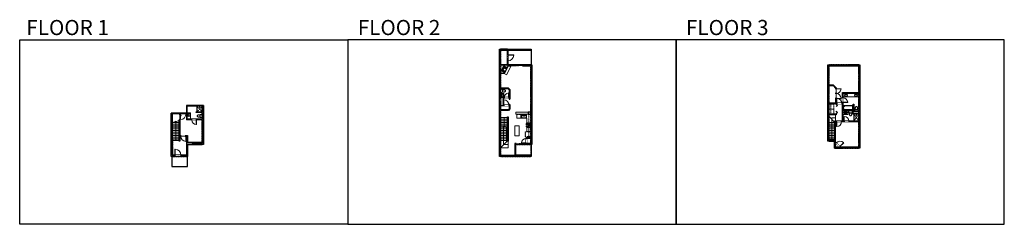
# Model space of a CAD drawing. Units: inches. Extents: x 1979 to 7979, y -2728 to -1480.
import ezdxf

# ---------------------------------------------------------------- set-up
doc = ezdxf.new("R2010")
doc.units = ezdxf.units.IN
doc.linetypes.add('Dash', pattern=[0.23622, 0.11811, -0.11811])
doc.layers.get('0').update_dxf_attribs({"color": 255})
doc.layers.get('Defpoints').update_dxf_attribs({"color": 6, "linetype": 'Dash'})
for name, color, linetype, lineweight in [('A-DOOR&WINDOWS', 4, 'Continuous', 9), ('A-OBJECT', 2, 'Continuous', 9), ('A-STAIRS', 1, 'Continuous', 15)]:
    doc.layers.add(name, color=color, linetype=linetype, lineweight=lineweight)
doc.layers.add('A-WALL', color=252, linetype='Continuous')
doc.styles.get("Standard").update_dxf_attribs({"font": 'arial.ttf'})

# ---------------------------------------------------------------- blocks, each defined once
blk = doc.blocks.new('*U236')
blk.add_lwpolyline([(-19.1, 0), (19.1, 0)])
blk = doc.blocks.new('*U237')
at = {"layer": 'A-STAIRS', "color": 0, "linetype": 'ByBlock', "lineweight": -2, "transparency": 16777216}
for p in [(0, 80), (0, 70), (0, 60), (0, 50), (0, 40), (0, 30), (0, 20), (0, 10), (0, 0)]:
    blk.add_blockref('*U236', p, dxfattribs=at)
blk = doc.blocks.new('*U242')
blk.add_lwpolyline([(-19.1, 0), (19.1, 0)])
blk = doc.blocks.new('*U243')
at = {"layer": 'A-STAIRS', "color": 0, "linetype": 'ByBlock', "lineweight": -2, "transparency": 16777216}
for p in [(0, 100), (0, 90), (0, 80), (0, 70), (0, 60), (0, 50), (0, 40), (0, 30), (0, 20), (0, 10), (0, 0)]:
    blk.add_blockref('*U242', p, dxfattribs=at)
blk = doc.blocks.new('*U246')
blk.add_lwpolyline([(-20.1, 0), (20.1, 0)])
blk = doc.blocks.new('*U247')
at = {"layer": 'A-STAIRS', "color": 0, "linetype": 'ByBlock', "lineweight": -2, "transparency": 16777216}
for p in [(0, 50), (0, 40), (0, 30), (0, 20), (0, 10), (0, 0)]:
    blk.add_blockref('*U246', p, dxfattribs=at)
blk = doc.blocks.new('*U248')
blk.add_lwpolyline([(-20.1, 0), (20.1, 0)])
blk = doc.blocks.new('*U249')
at = {"layer": 'A-STAIRS', "color": 0, "linetype": 'ByBlock', "lineweight": -2, "transparency": 16777216}
for p in [(0, 110), (0, 100), (0, 90), (0, 80), (0, 70), (0, 60), (0, 50), (0, 40), (0, 30), (0, 20), (0, 10), (0, 0)]:
    blk.add_blockref('*U248', p, dxfattribs=at)
blk = doc.blocks.new('*U76')
at = {"layer": 'A-OBJECT', "linetype": 'ByBlock', "lineweight": -2}
for p, q in [((-10, 162), (-10, 51)), ((10, 162), (10, 51))]:
    blk.add_line(p, q, dxfattribs=at)
for centre, radius, start, end in [((0, 0), 241, 90, 270), ((0, 0), 201, 165.30711, 14.69289), ((-95, 19), 105, 120.79274, 162.19039), ((0, -318), 452, 91.20673, 109.20864), ((-51, 162), 12.7, 360, 180), ((-51, 162), 12.7, 180, 360), ((0, 0), 20.6, 360, 180), ((0, 162), 9.52, 360, 180), ((0, 51), 9.52, 180, 360), ((0, 0), 241, 270, 90), ((0, -318), 452, 70.79136, 88.79327), ((51, 162), 12.7, 0, 180), ((51, 162), 12.7, 180, 360), ((95, 19), 105, 17.80961, 59.20726), ((0, 0), 20.6, 180, 360)]:
    blk.add_arc(centre, radius, start, end, dxfattribs=at)
blk = doc.blocks.new('*U251')
at = {"color": 0, "linetype": 'ByBlock', "lineweight": -2, "transparency": 33554687}
for points in [[(9901.5, -29.8), (9905.5, -29.8)], [(9901.5, -89.8), (9905.5, -89.8)]]:
    blk.add_lwpolyline(points, dxfattribs=at)
for points in [[(9905.5, -45), (9912.6, -37.9), (9905, -30.3), (9905.5, -29.8), (9913.6, -37.9), (9906, -45.5)], [(9905.5, -74.5), (9912.6, -81.7), (9905, -89.3), (9905.5, -89.8), (9913.6, -81.7), (9906, -74)]]:
    blk.add_lwpolyline(points, close=True, dxfattribs=at)
blk = doc.blocks.new('*U250')
at = {"layer": 'A-OBJECT', "color": 0, "linetype": 'ByBlock', "lineweight": -2}
for p, q in [((1529, 739), (0, 739)), ((0, 739), (0, 0)), ((76, 561), (76, 178)), ((1173, 663), (178, 663)), ((178, 76), (1173, 76)), ((1453, 356), (1453, 384)), ((1529, 0), (1529, 739))]:
    blk.add_line(p, q, dxfattribs=at)
blk.add_lwpolyline([(1529, 0), (0, 0)], dxfattribs=at)
for centre, radius, start, end in [((178, 561), 102, 90, 180), ((178, 178), 102, 180, 270), ((1173, 384), 279, 0, 90), ((1173, 356), 279, 270, 0)]:
    blk.add_arc(centre, radius, start, end, dxfattribs=at)
blk = doc.blocks.new('*U252')
at = {"color": 0, "linetype": 'ByBlock', "lineweight": -2}
for p, q in [((135.2, 0), (0, 0)), ((135.2, 21.6), (135.2, 0))]:
    blk.add_line(p, q, dxfattribs=at)
at = {"color": 0, "linetype": 'ByBlock', "lineweight": -2, "transparency": 33554687}
blk.add_lwpolyline([(3.5, 2.7), (0, 0), (3.5, -2.7)], dxfattribs=at)
blk = doc.blocks.new('blocks$0$Toilet-Domestic-2D - Toilet-Domestic-2D-1228486-SUBSTRUCTURE Copy 1')
at = {"layer": 'A-OBJECT', "color": 0, "linetype": 'ByBlock', "lineweight": -2}
for p, q in [((-253, 0), (-253, 196)), ((-186, 545), (-190, 495)), ((-190, 495), (-188, 469)), ((-188, 469), (-184, 444)), ((-172, 596), (-186, 545)), ((-184, 444), (-177, 418)), ((-177, 418), (-163, 393)), ((-154, 647), (-172, 596)), ((-163, 393), (-132, 368)), ((-159, 291), (159, 291)), ((-130, 698), (-154, 647)), ((-132, 368), (-97, 355)), ((-123, 291), (-132, 368)), ((-95, 749), (-130, 698)), ((-97, 355), (-25, 342)), ((-70, 774), (-95, 749)), ((-48, 787), (-70, 774)), ((-13, 799), (-48, 787)), ((-25, 342), (25, 342)), ((13, 799), (-13, 799)), ((48, 787), (13, 799)), ((25, 342), (97, 355)), ((70, 774), (48, 787)), ((95, 749), (70, 774)), ((130, 698), (95, 749)), ((97, 355), (132, 368)), ((123, 291), (132, 368)), ((154, 647), (130, 698)), ((132, 368), (163, 393)), ((172, 596), (154, 647)), ((163, 393), (177, 418)), ((186, 545), (172, 596)), ((177, 418), (184, 444)), ((184, 444), (188, 469)), ((190, 495), (186, 545)), ((188, 469), (190, 495)), ((253, 196), (253, 0))]:
    blk.add_line(p, q, dxfattribs=at)
blk.add_lwpolyline([(253, 0), (-253, 0)], dxfattribs=at)
for centre, start, end in [((-159, 196), 90, 180), ((159, 196), 0, 90)]:
    blk.add_arc(centre, 94.6, start, end, dxfattribs=at)
blk = doc.blocks.new('shower')
at = {"color": 0, "linetype": 'ByBlock', "lineweight": -2, "ltscale": 10, "transparency": 33554687}
for p, q in [((-2, 0), (2, 0)), ((-2, 0), (-2, 0)), ((2, 0), (2, 0)), ((-2, 0), (2, 0)), ((0, -18), (0, 0)), ((0, -18), (0, 0)), ((0, -19), (0, -19))]:
    blk.add_line(p, q, dxfattribs=at)
for radius, start, end in [(2.97, 97.617, 82.383), (0.394, 180, 0)]:
    blk.add_arc((0, -18), radius, start, end, dxfattribs=at)
blk = doc.blocks.new('*U80')
at = {"layer": 'A-OBJECT', "linetype": 'Dash'}
for p, q in [((0, -13), (29.1, -13)), ((29.1, -13), (58.2, -13))]:
    blk.add_line(p, q, dxfattribs=at)
at = {"layer": 'A-OBJECT', "color": 0, "linetype": 'ByBlock', "lineweight": -2, "transparency": 33554687}
for points in [[(0, -31.3), (0, 0), (29.1, 0), (29.1, -31.3)], [(29.1, -31.3), (29.1, 0), (58.2, 0), (58.2, -31.3)]]:
    blk.add_lwpolyline(points, close=True, dxfattribs=at)
blk = doc.blocks.new('*U205')
blk.add_wipeout([(0, 30), (0, -195), (1156, -195), (1156, 30)]).dxf.layer = 'A-DOOR&WINDOWS'
at = {"color": 0, "linetype": 'ByBlock', "lineweight": -2, "transparency": 33554687}
blk.add_lwpolyline([(51, 1154), (0, 1154), (0, 0), (51, 0)], close=True, dxfattribs=at)
blk.add_arc((0, 0), 1156, 0, 86.82115, dxfattribs=at)
at = {"layer": 'A-WALL', "transparency": 33554687}
for points in [[(0, 0), (0, -165)], [(1156, 0), (1156, -165)]]:
    blk.add_lwpolyline(points, dxfattribs=at)
blk = doc.blocks.new('*U200')
blk.add_wipeout([(0, 30), (0, -195), (1238, -195), (1238, 30)]).dxf.layer = 'A-DOOR&WINDOWS'
at = {"color": 0, "linetype": 'ByBlock', "lineweight": -2, "transparency": 33554687}
blk.add_lwpolyline([(51, 1237), (0, 1237), (0, 0), (51, 0)], close=True, dxfattribs=at)
blk.add_arc((0, 0), 1238, 0, 86.82115, dxfattribs=at)
at = {"layer": 'A-WALL', "transparency": 33554687}
for points in [[(0, 0), (0, -165)], [(1238, 0), (1238, -165)]]:
    blk.add_lwpolyline(points, dxfattribs=at)
blk = doc.blocks.new('*U253')
at = {"color": 252}
blk.add_wipeout([(37.5, 0), (37.5, -6), (-34.5, -6), (-34.5, 0)], dxfattribs=at)
at = {"color": 4}
for points in [[(3, -6), (3, -3.7), (3, -3.7), (3, -2.3), (3, -2.3), (3, 0), (0, 0), (0, -6)], [(34.5, -6), (34.5, -3.7), (34.5, -3.7), (34.5, -2.3), (34.5, -2.3), (34.5, 0), (37.5, 0), (37.5, -6)], [(-31.5, -6), (-31.5, -3.7), (-31.5, -3.7), (-31.5, -2.3), (-31.5, -2.3), (-31.5, 0), (-34.5, 0), (-34.5, -6)], [(0, -6), (0, -3.7), (0, -3.7), (0, -2.3), (0, -2.3), (0, 0), (3, 0), (3, -6)]]:
    blk.add_lwpolyline(points, close=True, dxfattribs=at)
at = {"color": 9}
for points in [[(3, 0), (34.5, 0)], [(0, 0), (-31.5, 0)], [(0, -6), (-31.5, -6)], [(3, -6), (34.5, -6)]]:
    blk.add_lwpolyline(points, dxfattribs=at)
for points in [[(0, -3), (-31.5, -3), (-31.5, -3), (0, -3)], [(3, -3), (34.5, -3), (34.5, -3), (3, -3)]]:
    blk.add_lwpolyline(points, close=True, dxfattribs=at)
at = {"layer": 'A-WALL'}
for points in [[(37.5, 0), (37.5, -6)], [(-34.5, 0), (-34.5, -6)]]:
    blk.add_lwpolyline(points, dxfattribs=at)
blk = doc.blocks.new('*U204')
blk.add_wipeout([(0, 30), (0, -195), (1321, -195), (1321, 30)]).dxf.layer = 'A-DOOR&WINDOWS'
at = {"color": 0, "linetype": 'ByBlock', "lineweight": -2, "transparency": 33554687}
blk.add_lwpolyline([(51, 1319), (0, 1319), (0, 0), (51, 0)], close=True, dxfattribs=at)
blk.add_arc((0, 0), 1321, 0, 86.82115, dxfattribs=at)
at = {"layer": 'A-WALL', "transparency": 33554687}
for points in [[(0, 0), (0, -165)], [(1321, 0), (1321, -165)]]:
    blk.add_lwpolyline(points, dxfattribs=at)
blk = doc.blocks.new('*U255')
at = {"layer": 'A-OBJECT', "color": 0, "linetype": 'ByBlock', "lineweight": -2, "ltscale": 0.8}
for p, q in [((418, -685), (1163, -685)), ((1126, -655), (1143, -702)), ((1163, -648), (1163, -699))]:
    blk.add_line(p, q, dxfattribs=at)
blk.add_lwpolyline([(418, -719), (1163, -719), (1163, 118), (418, 118)], close=True, dxfattribs=at)
blk.add_lwpolyline([(519, -719), (519, -752), (485, -752), (485, -719)], dxfattribs=at)
for centre, radius in [((1144, -648), 19), ((1144, -648), 3), ((1153, -699), 10), ((1153, -699), 3)]:
    blk.add_circle(centre, radius, dxfattribs=at)
blk = doc.blocks.new('*U256')
at = {"layer": 'A-OBJECT', "color": 0, "linetype": 'ByBlock', "lineweight": -2}
for p, q in [((429, 54), (-295, 54)), ((-295, 54), (-295, -645)), ((429, 54), (429, -645)), ((-295, -583), (429, -583)), ((-295, -645), (429, -645))]:
    blk.add_line(p, q, dxfattribs=at)
at = {"layer": 'A-OBJECT', "color": 252, "linetype": 'Continuous', "lineweight": -2}
for p, q in [((-177, -66), (-221, -22)), ((-177, -211), (-221, -255)), ((-159, -366), (-192, -333)), ((-159, -475), (-192, -508)), ((-50, -366), (-17, -333)), ((-50, -475), (-17, -508)), ((-32, -66), (12, -22)), ((-32, -211), (12, -255)), ((178, -84), (145, -51)), ((178, -193), (145, -226)), ((185, -366), (152, -333)), ((185, -475), (152, -508)), ((287, -84), (320, -51)), ((287, -193), (320, -226)), ((293, -366), (327, -333)), ((293, -475), (327, -508))]:
    blk.add_line(p, q, dxfattribs=at)
at = {"layer": 'A-OBJECT', "color": 0, "linetype": 'Continuous', "lineweight": -2}
for p, q in [((-105, -138), (-105, -138)), ((-105, -420), (-105, -420)), ((233, -138), (233, -138)), ((239, -420), (239, -420))]:
    blk.add_line(p, q, dxfattribs=at)
for centre, radius in [((-105, -138), 129), ((-105, -420), 97.1), ((233, -138), 97.1), ((239, -420), 97.1), ((180, -614), 25), ((242, -614), 25), ((305, -614), 25), ((367, -614), 25)]:
    blk.add_circle(centre, radius, dxfattribs=at)
at = {"layer": 'A-OBJECT', "color": 250, "linetype": 'Continuous', "lineweight": -2}
for centre, radius in [((-105, -138), 114), ((-105, -420), 85.5), ((233, -138), 85.5), ((239, -420), 85.5)]:
    blk.add_circle(centre, radius, dxfattribs=at)
blk = doc.blocks.new('blocks$0$Sink Kitchen-Single - 30_ x 21_-1227116-SUBSTRUCTURE Copy 1')
at = {"layer": 'A-OBJECT', "color": 0, "linetype": 'ByBlock', "lineweight": -2}
for p, q in [((381, 0), (-381, 0)), ((-381, 0), (-381, -533)), ((381, -533), (381, 0)), ((-381, -533), (381, -533)), ((-343, -165), (-343, -445)), ((-13, -114), (-292, -114)), ((-292, -495), (292, -495)), ((-13, -57), (-13, -216)), ((13, -57), (13, -216)), ((292, -114), (13, -114)), ((343, -445), (343, -165))]:
    blk.add_line(p, q, dxfattribs=at)
for centre, radius, start, end in [((-292, -165), 50.8, 90, 180), ((-292, -445), 50.8, 180, 270), ((-102, -57), 25.4, 0, 180), ((-102, -57), 25.4, 180, 0), ((0, -269), 25.4, 0, 180), ((0, -269), 25.4, 180, 0), ((0, -57), 12.7, 0, 180), ((0, -216), 12.7, 180, 0), ((102, -57), 25.4, 0, 180), ((102, -57), 25.4, 180, 0), ((292, -165), 50.8, 0, 90), ((292, -445), 50.8, 270, 0)]:
    blk.add_arc(centre, radius, start, end, dxfattribs=at)
blk = doc.blocks.new('*U254')
at = {"layer": 'A-OBJECT', "transparency": 33554687}
for points in [[(24, 10), (8, 10), (8, 23.7), (24, 23.7), (24, 33.7), (0, 33.7), (0, 0), (24, 0), (24, 10)], [(24, 23.7), (24, 10)]]:
    blk.add_lwpolyline(points, dxfattribs=at)
blk = doc.blocks.new('*U257')
at = {"color": 0, "linetype": 'ByBlock', "lineweight": -2}
for p, q in [((108.1, 0), (0, 0)), ((108.1, 27.1), (108.1, 0))]:
    blk.add_line(p, q, dxfattribs=at)
at = {"color": 0, "linetype": 'ByBlock', "lineweight": -2, "transparency": 33554687}
blk.add_lwpolyline([(3.5, 2.7), (0, 0), (3.5, -2.7)], dxfattribs=at)
blk = doc.blocks.new('*U258')
at = {"color": 0, "linetype": 'ByBlock', "lineweight": -2}
blk.add_line((52.8, 0), (0, 0), dxfattribs=at)
at = {"color": 0, "linetype": 'ByBlock', "lineweight": -2, "transparency": 33554687}
blk.add_lwpolyline([(3.5, 2.7), (0, 0), (3.5, -2.7)], dxfattribs=at)
blk = doc.blocks.new('*U259')
at = {"color": 252}
blk.add_wipeout([(31.5, 0), (31.5, -6), (-28.5, -6), (-28.5, 0)], dxfattribs=at)
at = {"color": 4}
for points in [[(3, -6), (3, -3.7), (3, -3.7), (3, -2.3), (3, -2.3), (3, 0), (0, 0), (0, -6)], [(28.5, -6), (28.5, -3.7), (28.5, -3.7), (28.5, -2.3), (28.5, -2.3), (28.5, 0), (31.5, 0), (31.5, -6)], [(-25.5, -6), (-25.5, -3.7), (-25.5, -3.7), (-25.5, -2.3), (-25.5, -2.3), (-25.5, 0), (-28.5, 0), (-28.5, -6)], [(0, -6), (0, -3.7), (0, -3.7), (0, -2.3), (0, -2.3), (0, 0), (3, 0), (3, -6)]]:
    blk.add_lwpolyline(points, close=True, dxfattribs=at)
at = {"color": 9}
for points in [[(3, 0), (28.5, 0)], [(0, 0), (-25.5, 0)], [(0, -6), (-25.5, -6)], [(3, -6), (28.5, -6)]]:
    blk.add_lwpolyline(points, dxfattribs=at)
for points in [[(0, -3), (-25.5, -3), (-25.5, -3), (0, -3)], [(3, -3), (28.5, -3), (28.5, -3), (3, -3)]]:
    blk.add_lwpolyline(points, close=True, dxfattribs=at)
at = {"layer": 'A-WALL'}
for points in [[(31.5, 0), (31.5, -6)], [(-28.5, 0), (-28.5, -6)]]:
    blk.add_lwpolyline(points, dxfattribs=at)
blk = doc.blocks.new('*U82')
at = {"layer": 'A-DOOR&WINDOWS', "transparency": 33554687}
blk.add_hatch(color=9, dxfattribs=at).paths.add_polyline_path([(14, 12), (14, 13), (11, 13)], flags=0)
at = {"layer": 'A-DOOR&WINDOWS', "color": 9, "transparency": 33554687}
for p, q in [((23, 13), (11, 13)), ((14, 13), (11, 13)), ((11, 13), (14, 12)), ((14, 12), (14, 13))]:
    blk.add_line(p, q, dxfattribs=at)
at = {"layer": 'A-DOOR&WINDOWS', "color": 0, "linetype": 'ByBlock', "lineweight": -2, "transparency": 33554687}
for points in [[(-80, 10), (-80, 7), (0, 7), (0, 10)], [(0, 7), (0, 3), (80, 3), (80, 7)]]:
    blk.add_lwpolyline(points, close=True, dxfattribs=at)
at = {"layer": 'A-WALL', "transparency": 33554687}
for points in [[(-80, 2), (-80, 11)], [(80, 2), (80, 11)]]:
    blk.add_lwpolyline(points, dxfattribs=at)
blk = doc.blocks.new('*U83')
at = {"layer": 'A-DOOR&WINDOWS', "transparency": 33554687}
blk.add_hatch(color=9, dxfattribs=at).paths.add_polyline_path([(14, 12), (14, 13), (11, 13)], flags=0)
at = {"layer": 'A-DOOR&WINDOWS', "color": 9, "transparency": 33554687}
for p, q in [((23, 13), (11, 13)), ((14, 13), (11, 13)), ((11, 13), (14, 12)), ((14, 12), (14, 13))]:
    blk.add_line(p, q, dxfattribs=at)
at = {"layer": 'A-DOOR&WINDOWS', "color": 0, "linetype": 'ByBlock', "lineweight": -2, "transparency": 33554687}
for points in [[(-67, 10), (-67, 7), (0, 7), (0, 10)], [(0, 7), (0, 3), (67, 3), (67, 7)]]:
    blk.add_lwpolyline(points, close=True, dxfattribs=at)
at = {"layer": 'A-WALL', "transparency": 33554687}
for points in [[(-67, 2), (-67, 11)], [(67, 2), (67, 11)]]:
    blk.add_lwpolyline(points, dxfattribs=at)
blk = doc.blocks.new('*U201')
blk.add_wipeout([(0, 30), (0, -195), (1486, -195), (1486, 30)]).dxf.layer = 'A-DOOR&WINDOWS'
at = {"color": 0, "linetype": 'ByBlock', "lineweight": -2, "transparency": 33554687}
blk.add_lwpolyline([(51, 1485), (0, 1485), (0, 0), (51, 0)], close=True, dxfattribs=at)
blk.add_arc((0, 0), 1486, 0, 86.82115, dxfattribs=at)
at = {"layer": 'A-WALL', "transparency": 33554687}
for points in [[(0, 0), (0, -165)], [(1486, 0), (1486, -165)]]:
    blk.add_lwpolyline(points, dxfattribs=at)
blk = doc.blocks.new('*U260')
at = {"color": 0, "linetype": 'ByBlock', "lineweight": -2}
blk.add_line((113.1, 0), (0, 0), dxfattribs=at)
at = {"color": 0, "linetype": 'ByBlock', "lineweight": -2, "transparency": 33554687}
blk.add_lwpolyline([(3.5, 2.7), (0, 0), (3.5, -2.7)], dxfattribs=at)
blk = doc.blocks.new('*U261')
at = {"color": 252}
blk.add_wipeout([(16, 0), (16, -8), (0, -8), (0, 0)], dxfattribs=at)
at = {"color": 4}
for points in [[(3, -6), (3, -3.7), (3, -3.7), (3, -2.3), (3, -2.3), (3, 0), (0, 0), (0, -6)], [(13, -6), (13, -3.7), (13, -3.7), (13, -2.3), (13, -2.3), (13, 0), (16, 0), (16, -6)]]:
    blk.add_lwpolyline(points, close=True, dxfattribs=at)
at = {"color": 9}
for points in [[(3, 0), (13, 0)], [(3, -6), (13, -6)]]:
    blk.add_lwpolyline(points, dxfattribs=at)
blk.add_lwpolyline([(3, -3), (13, -3), (13, -3), (3, -3)], close=True, dxfattribs=at)
at = {"layer": 'A-WALL'}
for points in [[(0, 0), (0, -8)], [(16, 0), (16, -8)]]:
    blk.add_lwpolyline(points, dxfattribs=at)
blk = doc.blocks.new('*U262')
at = {"color": 252}
blk.add_wipeout([(36, 0), (36, -7), (0, -7), (0, 0)], dxfattribs=at)
at = {"color": 4}
for points in [[(3, -6), (3, -3.7), (3, -3.7), (3, -2.3), (3, -2.3), (3, 0), (0, 0), (0, -6)], [(33, -6), (33, -3.7), (33, -3.7), (33, -2.3), (33, -2.3), (33, 0), (36, 0), (36, -6)]]:
    blk.add_lwpolyline(points, close=True, dxfattribs=at)
at = {"color": 9}
for points in [[(3, 0), (33, 0)], [(3, -6), (33, -6)]]:
    blk.add_lwpolyline(points, dxfattribs=at)
blk.add_lwpolyline([(3, -3), (33, -3), (33, -3), (3, -3)], close=True, dxfattribs=at)
at = {"layer": 'A-WALL'}
for points in [[(0, 0), (0, -7)], [(36, 0), (36, -7)]]:
    blk.add_lwpolyline(points, dxfattribs=at)
blk = doc.blocks.new('*U263')
at = {"color": 0, "linetype": 'ByBlock', "lineweight": -2, "transparency": 33554687}
for points in [[(9901.5, -29.8), (9905.5, -29.8)], [(9901.5, -65.8), (9905.5, -65.8)]]:
    blk.add_lwpolyline(points, dxfattribs=at)
blk.add_lwpolyline([(9905.5, -45), (9912.6, -37.9), (9905, -30.3), (9905.5, -29.8), (9913.6, -37.9), (9906, -45.5)], close=True, dxfattribs=at)
blk = doc.blocks.new('*U206')
blk.add_wipeout([(0, 30), (0, -360), (1486, -360), (1486, 30)]).dxf.layer = 'A-DOOR&WINDOWS'
at = {"color": 0, "linetype": 'ByBlock', "lineweight": -2, "transparency": 33554687}
blk.add_lwpolyline([(51, 1485), (0, 1485), (0, 0), (51, 0)], close=True, dxfattribs=at)
blk.add_arc((0, 0), 1486, 0, 86.82115, dxfattribs=at)
at = {"layer": 'A-WALL', "transparency": 33554687}
for points in [[(0, 0), (0, -330)], [(1486, 0), (1486, -330)]]:
    blk.add_lwpolyline(points, dxfattribs=at)

msp = doc.modelspace()

# ---------------------------------------------------------------- hatches: boundary and pattern name
at = {"layer": 'A-OBJECT', "transparency": 33554687}
h = msp.add_hatch(dxfattribs=at)
h.set_pattern_fill('ANSI31', color=256, scale=25, angle=347.21974)
h.set_pattern_definition([(32.219738, (-11340.9772, 2484.3764), (-1.6661492, 2.64377983), [])])
h.paths.add_polyline_path([(4950.3, -1773.3), (4929.1, -1762.1), (4913.4, -1791.9), (4934.7, -1803.1), (4939.3, -1794.2), (4925.2, -1786.7), (4931.5, -1774.7), (4945.7, -1782.1)])
at = {"layer": 'A-WALL'}
h = msp.add_hatch(color=256, dxfattribs=at)
h.dxf.hatch_style = 1
h.paths.add_polyline_path([(5099.3, -1756.1), (5043.5, -1756.1), (5043.5, -1762.1), (5093.3, -1762.1), (5093.3, -2043.4), (5078.3, -2043.4), (5078.3, -2056.4), (5093.3, -2056.4), (5093.3, -2198.1), (5065.1, -2198.1), (5065.1, -2204.7), (5069.1, -2204.7), (5069.1, -2202.1), (5093.3, -2202.1), (5093.3, -2234.1), (5069.1, -2234.1), (5065.1, -2232.9), (5065.1, -2234.1), (5063.8, -2234.1), (5063.8, -2240.1), (5099.3, -2240.1)])
h.paths.add_polyline_path([(4927.1, -1958.3), (4930.9, -1958.3), (4930.9, -1954.3), (4908.9, -1954.3), (4908.9, -1899.7), (4954.5, -1899.7), (4962.6, -1907.8), (4962.6, -1954.3), (4958.9, -1954.3), (4958.9, -1958.3), (4962.6, -1958.3), (4962.6, -1964.1), (4966.6, -1964.1), (4966.6, -1906.2), (4956.2, -1895.7), (4908.9, -1895.7), (4908.9, -1808.6), (4931.7, -1808.6), (4934.7, -1803.1), (4913.4, -1791.9), (4929.1, -1762.1), (4950.3, -1773.3), (4956.2, -1762.1), (4971.5, -1762.1), (4971.5, -1756.1), (4954.3, -1756.1), (4954.3, -1731.2), (4950.3, -1731.2), (4950.3, -1756.1), (4908.9, -1756.1), (4908.9, -1665.7), (4950.3, -1665.7), (4950.3, -1695.2), (4954.3, -1695.2), (4954.3, -1659.7), (4902.9, -1659.7), (4902.9, -2313.1), (4922.1, -2313.1), (4922.1, -2307.1), (4908.9, -2307.1), (4908.9, -2032.8), (4958.2, -2032.8), (4966.6, -2024.3), (4966.6, -1996.4), (4962.6, -1996.4), (4962.6, -2000.5), (4961, -2004.5), (4962.6, -2004.5), (4962.6, -2022.7), (4956.5, -2028.8), (4908.9, -2028.8), (4908.9, -2004.5), (4928.7, -2004.5), (4928.7, -2000.5), (4927.1, -2000.5)])
h.paths.add_polyline_path([(5001.4, -2240.1), (5003.8, -2240.1), (5003.8, -2234.1), (4995.4, -2234.1), (4995.4, -2307.1), (4982.1, -2307.1), (4982.1, -2313.1), (5001.4, -2313.1)])
h.paths.add_polyline_path([(4955.1, -2212.6), (4947.1, -2212.6), (4947.1, -2220.6), (4955.1, -2220.6)], flags=17)
h = msp.add_hatch(color=256, dxfattribs=at)
h.dxf.hatch_style = 1
h.paths.add_polyline_path([(6989.2, -1756.1), (6902.9, -1756.1), (6902.9, -2220), (6945.1, -2220), (6945.1, -2263.8), (7012.5, -2263.8), (7012.5, -2257.8), (6981.9, -2257.8), (6977.7, -2253.5), (6974.8, -2256.3), (6976.3, -2257.8), (6951.1, -2257.8), (6951.1, -2232.7), (6952.1, -2233.8), (6955, -2230.9), (6951.1, -2227), (6951.1, -2101.6), (6957.3, -2101.6), (6957.3, -2097.6), (6947.1, -2097.6), (6947.1, -2214), (6908.9, -2214), (6908.9, -2060), (6954.4, -2060), (6954.4, -2054.3), (6950.4, -2054.3), (6950.4, -2056), (6908.9, -2056), (6908.9, -1993.1), (6950.4, -1993.1), (6954.4, -1994.3), (6954.4, -1993.1), (6958.1, -1993.1), (6958.1, -1989.1), (6954.4, -1989.1), (6954.4, -1960.7), (6950.4, -1960.7), (6950.4, -1989.1), (6908.9, -1989.1), (6908.9, -1881.6), (6935.6, -1881.6), (6950.4, -1896.5), (6950.4, -1900.7), (6954.4, -1900.7), (6954.4, -1894.8), (6937.2, -1877.6), (6909.9, -1877.6), (6909.9, -1762.1), (6989.2, -1762.1)])
h.paths.add_polyline_path([(7099.3, -1756.1), (7061.2, -1756.1), (7061.2, -1762.1), (7093.3, -1762.1), (7093.3, -1924), (6993, -1924), (6993, -1955.9), (6997, -1955.9), (6997, -1928), (7093.3, -1928), (7093.3, -2052.4), (7062.2, -2052.4), (7062.2, -1994.9), (7057.2, -1994.9), (7057.2, -2031.4), (6997, -2031.4), (6997, -2002.3), (6997, -1983.9), (6993, -1983.9), (6993, -1989.1), (6988.1, -1989.1), (6988.1, -1993.1), (6993, -1993.1), (6993, -2097.6), (6987.3, -2097.6), (6987.3, -2101.6), (7002.9, -2101.6), (7002.9, -2097.6), (6997, -2097.6), (6997, -2035.4), (7057.2, -2035.4), (7057.2, -2056.4), (7093.3, -2056.4), (7093.3, -2097.6), (7030.9, -2097.6), (7030.9, -2101.6), (7093.3, -2101.6), (7093.3, -2257.8), (7084.5, -2257.8), (7084.5, -2263.8), (7099.3, -2263.8)])
h = msp.add_hatch(color=256, dxfattribs=at)
h.dxf.hatch_style = 1
h.paths.add_polyline_path([(3041.8, -2233.1), (3030.3, -2233.1), (3030.3, -2227.1), (3002.4, -2227.1), (3002.4, -2186.3), (2992.3, -2186.3), (2992.3, -2190.3), (2995.4, -2190.3), (2995.4, -2305.1), (2977.1, -2305.1), (2977.1, -2313.1), (3001.4, -2313.1), (3001.4, -2240.1), (3041.8, -2240.1)])
h.paths.add_polyline_path([(3099.3, -2003.6), (2994.6, -2003.6), (2994.6, -2049.1), (2993.1, -2049.1), (2993.1, -2053.1), (2994.6, -2053.1), (2994.6, -2091.3), (3028.7, -2091.3), (3028.7, -2087.3), (2998.6, -2087.3), (2998.6, -2007.6), (3091.3, -2007.6), (3091.3, -2042.7), (3055, -2042.7), (3055, -2046.7), (3091.3, -2046.7), (3091.3, -2087.3), (3056.7, -2087.3), (3056.7, -2091.3), (3091.3, -2091.3), (3091.3, -2233.1), (3077.8, -2233.1), (3077.8, -2240.1), (3099.3, -2240.1)])
h.paths.add_polyline_path([(2925.1, -2305.1), (2910.9, -2305.1), (2910.9, -2053.1), (2951.1, -2053.1), (2951.1, -2055.5), (2955.1, -2055.5), (2955.1, -2053.1), (2957.1, -2053.1), (2957.1, -2049.1), (2902.9, -2049.1), (2902.9, -2313.1), (2925.1, -2313.1)])
h.paths.add_polyline_path([(2955.1, -2091.5), (2951.1, -2091.5), (2951.1, -2220.6), (2955.1, -2220.6), (2955.1, -2190.3), (2960.3, -2190.3), (2960.3, -2186.3), (2955.1, -2186.3)])

# ---------------------------------------------------------------- linework, layer by layer
at = {"layer": 'A-OBJECT', "transparency": 33554687}
msp.add_line((6997, -1950.8), (7093.3, -1950.8), dxfattribs=at)
at = {"layer": 'A-OBJECT', "linetype": 'Dash', "transparency": 33554687}
for p, q in [((3059.3, -2007.6), (3091.3, -2042.7)), ((3091.3, -2007.6), (3059.3, -2042.7)), ((5081.2, -2198.1), (5081.2, -2056.4)), ((7062.3, -2056.4), (7093.3, -2097.6)), ((7093.3, -2056.4), (7062.3, -2097.6))]:
    msp.add_line(p, q, dxfattribs=at)
at = {"layer": 'A-OBJECT', "transparency": 33554687}
for points in [[(4931.7, -1808.6), (4944.6, -1815.6), (4973.4, -1762.1)], [(4908.9, -1929.1), (4928.7, -1929.1), (4928.7, -1954.3)], [(7027.1, -2035.4), (7027.1, -2057.4), (6997, -2057.4)], [(3020.6, -2087.3), (3020.6, -2047.4), (2998.6, -2047.4)], [(5007.8, -2056.4), (5002.4, -2056.4), (5002.4, -2043.4), (5078.3, -2043.4)], [(5069.1, -2108.7), (5069.1, -2081.1), (5007.8, -2081.1), (5007.8, -2056.4), (5078.3, -2056.4)], [(5093.3, -2161.7), (5069.1, -2161.7), (5069.1, -2137.2)]]:
    msp.add_lwpolyline(points, dxfattribs=at)
at = {"layer": 'A-OBJECT', "linetype": 'Dash', "transparency": 33554687}
msp.add_lwpolyline([(5009, -2080.3), (5033.3, -2080.3), (5033.3, -2057.6), (5009, -2057.6)], close=True, dxfattribs=at)
at = {"layer": 'A-OBJECT', "transparency": 33554687}
msp.add_lwpolyline([(4996.4, -2127.6), (5021.8, -2127.6), (5021.8, -2188.9), (4996.4, -2188.9)], close=True, dxfattribs=at)
at = {"layer": 'A-STAIRS'}
for p, q in [((6947.1, -2106.1), (6908.9, -2067.9)), ((6949.5, -2060), (6949.5, -2097.6)), ((4908.9, -2262.2), (4950.6, -2220.6))]:
    msp.add_line(p, q, dxfattribs=at)
for points in [[(2910.9, -2106.1), (2929, -2101.2), (2929.3, -2098.6), (2932.6, -2103.1), (2932.8, -2100.1), (2951.1, -2095.1)], [(4908.9, -2136.9), (4929, -2131.4), (4929.3, -2128.9), (4932.6, -2133.3), (4932.8, -2130.3), (4951.1, -2125.3)], [(4955.1, -2220.6), (4955.1, -2262.2), (4908.9, -2262.2)]]:
    msp.add_lwpolyline(points, dxfattribs=at)
at = {"layer": 'A-WALL'}
for p, q in [((4902.9, -1659.7), (4954.3, -1659.7)), ((4902.9, -2313.1), (4902.9, -1659.7)), ((4908.9, -1665.7), (4950.3, -1665.7)), ((4908.9, -1756.1), (4908.9, -1665.7)), ((4950.3, -1665.7), (4950.3, -1756.1)), ((4954.3, -1658.7), (4954.3, -1756.1)), ((4954.3, -1658.7), (5096.3, -1658.7)), ((4954.3, -1666.7), (5096.3, -1666.7)), ((5096.3, -1658.7), (5096.3, -1756.1)), ((4908.9, -1756.1), (4950.3, -1756.1)), ((4956.2, -1762.1), (4931.7, -1808.6)), ((4954.3, -1756.1), (4971.5, -1756.1)), ((4956.2, -1762.1), (4973.4, -1762.1)), ((4971.5, -1762.1), (4971.5, -1756.1)), ((5043.5, -1756.1), (5043.5, -1762.1)), ((5043.5, -1756.1), (5099.3, -1756.1)), ((5043.5, -1762.1), (5093.3, -1762.1)), ((5093.3, -1762.1), (5093.3, -2043.4)), ((5099.3, -1756.1), (5099.3, -2240.1)), ((6902.9, -2220), (6902.9, -1756.1)), ((6902.9, -1756.1), (7099.3, -1756.1)), ((6909.9, -1762.1), (7093.3, -1762.1)), ((6909.9, -1877.6), (6909.9, -1762.1)), ((6989.2, -1756.1), (6989.2, -1762.1)), ((7061.2, -1762.1), (7061.2, -1756.1)), ((7093.3, -1762.1), (7093.3, -1924)), ((7099.3, -1756.1), (7099.3, -2263.8)), ((4931.7, -1808.6), (4908.9, -1808.6)), ((4908.9, -1895.7), (4908.9, -1808.6)), ((4908.9, -1895.7), (4956.2, -1895.7)), ((4908.9, -1899.7), (4954.5, -1899.7)), ((4908.9, -1954.3), (4908.9, -1899.7)), ((4954.5, -1899.7), (4962.6, -1907.8)), ((4956.2, -1895.7), (4966.6, -1906.2)), ((4962.6, -1907.8), (4962.6, -1954.3)), ((4966.6, -1906.2), (4966.6, -1964.1)), ((6908.9, -1989.1), (6908.9, -1881.6)), ((6908.9, -1881.6), (6935.6, -1881.6)), ((6909.9, -1877.6), (6937.2, -1877.6)), ((6935.6, -1881.6), (6950.4, -1896.5)), ((6937.2, -1877.6), (6954.4, -1894.8)), ((6950.4, -1896.5), (6950.4, -1989.1)), ((6954.4, -1894.8), (6954.4, -1989.1)), ((4962.6, -1954.3), (4908.9, -1954.3)), ((4927.1, -2000.5), (4927.1, -1958.3)), ((4962.6, -1958.3), (4927.1, -1958.3)), ((4962.6, -1958.3), (4962.6, -1964.1)), ((6993, -1924), (7093.3, -1924)), ((6993, -1989.1), (6993, -1924)), ((6997, -1928), (7093.3, -1928)), ((6997, -2031.4), (6997, -1928)), ((7093.3, -1928), (7093.3, -2040.4)), ((3099.3, -2003.6), (2994.6, -2003.6)), ((2994.6, -2003.6), (2994.6, -2049.1)), ((3091.3, -2007.6), (2998.6, -2007.6)), ((2998.6, -2007.6), (2998.6, -2087.3)), ((3058.3, -2007.6), (3058.3, -2042.7)), ((3059.3, -2007.6), (3059.3, -2042.7)), ((3091.3, -2007.6), (3091.3, -2042.7)), ((3099.3, -2003.6), (3099.3, -2240.1)), ((4962.6, -2004.5), (4908.9, -2004.5)), ((4908.9, -2028.8), (4908.9, -2004.5)), ((4956.5, -2028.8), (4908.9, -2028.8)), ((4908.9, -2307.1), (4908.9, -2032.8)), ((4958.2, -2032.8), (4908.9, -2032.8)), ((4962.6, -2000.5), (4927.1, -2000.5)), ((4962.6, -2022.7), (4956.5, -2028.8)), ((4966.6, -2024.3), (4958.2, -2032.8)), ((4962.6, -1996.4), (4962.6, -2000.5)), ((4962.6, -2004.5), (4962.6, -2022.7)), ((4966.6, -1996.4), (4966.6, -2024.3)), ((6950.4, -1989.1), (6908.9, -1989.1)), ((6908.9, -2056), (6908.9, -1993.1)), ((6950.4, -1993.1), (6908.9, -1993.1)), ((6950.4, -1993.1), (6950.4, -1994.3)), ((6954.4, -1994.3), (6950.4, -1994.3)), ((6993, -1989.1), (6954.4, -1989.1)), ((6993, -1993.1), (6954.4, -1993.1)), ((6954.4, -1993.1), (6954.4, -1994.3)), ((6993, -2097.6), (6993, -1993.1)), ((7057.2, -2031.4), (6997, -2031.4)), ((7057.2, -2035.4), (6997, -2035.4)), ((6997, -2097.6), (6997, -2035.4)), ((7057.2, -1994.9), (7062.2, -1994.9)), ((7057.2, -2031.4), (7057.2, -1994.9)), ((7057.2, -2056.4), (7057.2, -2035.4)), ((7062.2, -1994.9), (7062.2, -2040.4)), ((2902.9, -2313.1), (2902.9, -2049.1)), ((2994.6, -2049.1), (2902.9, -2049.1)), ((2910.9, -2305.1), (2910.9, -2053.1)), ((2951.1, -2053.1), (2910.9, -2053.1)), ((2951.1, -2055.5), (2951.1, -2053.1)), ((2951.1, -2055.5), (2955.1, -2055.5)), ((2951.1, -2220.6), (2951.1, -2091.5)), ((2955.1, -2091.5), (2951.1, -2091.5)), ((2955.1, -2053.1), (2955.1, -2055.5)), ((2994.6, -2053.1), (2955.1, -2053.1)), ((2955.1, -2091.5), (2955.1, -2186.3)), ((2994.6, -2053.1), (2994.6, -2091.3)), ((3091.3, -2091.3), (2994.6, -2091.3)), ((3091.3, -2087.3), (2998.6, -2087.3)), ((3055, -2046.7), (3055, -2042.7)), ((3055, -2042.7), (3091.3, -2042.7)), ((3091.3, -2046.7), (3055, -2046.7)), ((3091.3, -2046.7), (3091.3, -2087.3)), ((3091.3, -2091.3), (3091.3, -2233.1)), ((4910.9, -2076.1), (4908.9, -2076.1)), ((4910.9, -2136.1), (4910.9, -2076.1)), ((4951.1, -2073.2), (4955.1, -2073.2)), ((4951.1, -2212.6), (4951.1, -2073.2)), ((4955.1, -2073.2), (4955.1, -2220.6)), ((5093.3, -2043.4), (5078.3, -2043.4)), ((5078.3, -2043.4), (5078.3, -2056.4)), ((5078.3, -2056.4), (5093.3, -2056.4)), ((5093.3, -2056.4), (5093.3, -2198.1)), ((6950.4, -2056), (6908.9, -2056)), ((6908.9, -2214), (6908.9, -2060)), ((6954.4, -2060), (6908.9, -2060)), ((6947.1, -2097.6), (6993, -2097.6)), ((6947.1, -2214), (6947.1, -2097.6)), ((6950.4, -2054.3), (6954.4, -2054.3)), ((6950.4, -2054.3), (6950.4, -2056)), ((6954.4, -2054.3), (6954.4, -2060)), ((6997, -2097.6), (7093.3, -2097.6)), ((7093.3, -2056.4), (7057.6, -2056.4)), ((7061.3, -2056.4), (7061.3, -2097.6)), ((7093.3, -2040.4), (7062.2, -2040.4)), ((7093.3, -2052.4), (7062.2, -2052.4)), ((7062.3, -2056.4), (7062.3, -2097.6)), ((7093.3, -2056.4), (7093.3, -2097.6)), ((4946.1, -2136.1), (4951.1, -2136.1)), ((4947.1, -2220.6), (4947.1, -2136.1)), ((6946.1, -2136.1), (6947.1, -2136.1)), ((6951.1, -2101.6), (7093.3, -2101.6)), ((6951.1, -2227), (6951.1, -2101.6)), ((7093.3, -2101.6), (7093.3, -2257.8)), ((2955.1, -2186.3), (3002.4, -2186.3)), ((2955.1, -2190.3), (2995.4, -2190.3)), ((2955.1, -2190.3), (2955.1, -2220.6)), ((2995.4, -2190.3), (2995.4, -2305.1)), ((3002.4, -2186.3), (3002.4, -2227.1)), ((4955.1, -2212.6), (4947.1, -2212.6)), ((5065.1, -2234.1), (5065.1, -2198.1)), ((5065.1, -2198.1), (5093.3, -2198.1)), ((5069.1, -2202.1), (5093.3, -2202.1)), ((5069.1, -2234.1), (5069.1, -2202.1)), ((5093.3, -2202.1), (5093.3, -2234.1)), ((6947.1, -2214), (6908.9, -2214)), ((7093.3, -2202.1), (7093.3, -2234.1)), ((2955.1, -2220.6), (2951.1, -2220.6)), ((3099.3, -2240.1), (3001.4, -2240.1)), ((3001.4, -2240.1), (3001.4, -2313.1)), ((3002.4, -2227.1), (3091.3, -2227.1)), ((3030.3, -2227.1), (3030.3, -2233.1)), ((3091.3, -2233.1), (3030.3, -2233.1)), ((3041.8, -2240.1), (3041.8, -2233.1)), ((3077.8, -2233.1), (3077.8, -2240.1)), ((4955.1, -2220.6), (4947.1, -2220.6)), ((4995.4, -2234.1), (4995.4, -2307.1)), ((5003.8, -2234.1), (4995.4, -2234.1)), ((5001.4, -2240.1), (5001.4, -2313.1)), ((5003.8, -2240.1), (5001.4, -2240.1)), ((5003.8, -2240.1), (5003.8, -2234.1)), ((5063.8, -2234.1), (5063.8, -2240.1)), ((5065.1, -2234.1), (5063.8, -2234.1)), ((5099.3, -2240.1), (5063.8, -2240.1)), ((5093.3, -2234.1), (5069.1, -2234.1)), ((5096.3, -2240.1), (5096.3, -2313.1)), ((6945.1, -2220), (6902.9, -2220)), ((6945.1, -2263.8), (6945.1, -2220)), ((7099.3, -2263.8), (6945.1, -2263.8)), ((6981.9, -2257.8), (6951.1, -2227)), ((6951.1, -2257.8), (6951.1, -2232.7)), ((6976.3, -2257.8), (6951.1, -2232.7)), ((6976.3, -2257.8), (6951.1, -2257.8)), ((7093.3, -2257.8), (6981.9, -2257.8)), ((7012.5, -2257.8), (7012.5, -2263.8)), ((7084.5, -2263.8), (7084.5, -2257.8)), ((3001.4, -2313.1), (2902.9, -2313.1)), ((2995.4, -2305.1), (2910.9, -2305.1)), ((2925.1, -2305.1), (2925.1, -2313.1)), ((2961.1, -2313.1), (2961.1, -2305.1)), ((2977.1, -2313.1), (2977.1, -2305.1)), ((5001.4, -2313.1), (4902.9, -2313.1)), ((4995.4, -2307.1), (4908.9, -2307.1)), ((4922.1, -2313.1), (4922.1, -2307.1)), ((4982.1, -2307.1), (4982.1, -2313.1)), ((5096.3, -2305.1), (5001.4, -2305.1)), ((5096.3, -2313.1), (5001.4, -2313.1))]:
    msp.add_line(p, q, dxfattribs=at)
msp.add_lwpolyline([(2906.5, -2313.1), (2906.5, -2374.9), (3001.4, -2374.9), (3001.4, -2313.1)], dxfattribs=at)
at = {"layer": 'Defpoints', "color": 255, "linetype": 'Continuous', "elevation": 0}
for points in [[(1979.1, -1602.6), (3979.1, -1602.6), (3979.1, -2727.6), (1979.1, -2727.6)], [(3979.1, -2727.6), (5979.1, -2727.6), (5979.1, -1602.6), (3979.1, -1602.6)], [(5979.1, -2727.6), (7979.1, -2727.6), (7979.1, -1602.6), (5979.1, -1602.6)]]:
    msp.add_lwpolyline(points, close=True, dxfattribs=at)

# ---------------------------------------------------------------- block references
at = {"layer": 'A-DOOR&WINDOWS', "transparency": 33554687, "xscale": -0.4506616870520158, "yscale": 0.4506616870520158, "zscale": 0.4506616870520158, "rotation": 180}
msp.add_blockref('*U82', (5007.5, -1756.1), dxfattribs=at)
at = {"layer": 'A-DOOR&WINDOWS', "transparency": 33554687}
for name, p in [('*U251', (-2951.1, -1964.6)), ('*U263', (-6950.4, -2025.7))]:
    msp.add_blockref(name, p, dxfattribs=at)
at = {"layer": 'A-OBJECT', "color": 7, "true_color": 0xffffff, "rotation": 332.21973768297}
msp.add_blockref('*U254', (4913.4, -1791.9), dxfattribs=at)
at = {"layer": 'A-OBJECT', "transparency": 33554687}
for name, p, xscale, yscale, zscale, rotation in [('blocks$0$Toilet-Domestic-2D - Toilet-Domestic-2D-1228486-SUBSTRUCTURE Copy 1', (4908.9, -1914.3), -0.03935794656299858, 0.03935794656299858, 0.03935794656299858, 270), ('*U76', (4918.8, -1941.7), 0.03935794656299858, 0.03935794656299858, 0.03935794656299858, 90), ('shower', (3075.3, -2007.6), -0.3435743798713239, 0.3435743798713239, 0.3435743798713239, 359.9999999999933), ('*U250', (7057.2, -2002.3), 0.03935794656299858, 0.03935794656299858, 0.03935794656299858, 180), ('blocks$0$Toilet-Domestic-2D - Toilet-Domestic-2D-1228486-SUBSTRUCTURE Copy 1', (7042.4, -2035.4), -0.03935794656299858, 0.03935794656299858, 0.03935794656299858, 180), ('*U76', (3009.6, -2060.7), 0.03935794656299858, 0.03935794656299858, 0.03935794656299858, 90), ('blocks$0$Toilet-Domestic-2D - Toilet-Domestic-2D-1228486-SUBSTRUCTURE Copy 1', (3091.3, -2067), -0.03935794656299858, 0.03935794656299858, 0.03935794656299858, 90), ('shower', (7077.8, -2056.4), -0.372106912602614, 0.372106912602614, 0.372106912602614, 359.9999999999873)]:
    msp.add_blockref(name, p, dxfattribs=dict(at, xscale=xscale, yscale=yscale, zscale=zscale, rotation=rotation))
at = {"layer": 'A-OBJECT', "transparency": 33554687, "yscale": 0.03935794656299858, "zscale": 0.03935794656299858}
for name, p, xscale in [('*U76', (7014.4, -1939.7), -0.03935794656299858), ('*U76', (7075.8, -1939.7), 0.03935794656299858), ('*U76', (7012, -2046.4), 0.03935794656299858), ('blocks$0$Toilet-Domestic-2D - Toilet-Domestic-2D-1228486-SUBSTRUCTURE Copy 1', (7077.7, -2040.4), -0.03935794656299858), ('blocks$0$Sink Kitchen-Single - 30_ x 21_-1227116-SUBSTRUCTURE Copy 1', (5052, -2058.9), 0.03935794656299858)]:
    msp.add_blockref(name, p, dxfattribs=dict(at, xscale=xscale))
at = {"layer": 'A-OBJECT', "linetype": 'Dash', "rotation": 90}
msp.add_blockref('*U80', (6908.9, -2053.7), dxfattribs=at)
at = {"layer": 'A-OBJECT', "linetype": 'Dash', "yscale": 0.03935794656299858, "zscale": 0.03935794656299858, "rotation": 270}
for name, p, xscale in [('*U256', (5091.1, -2125.6), -0.03935794656299858), ('*U255', (5088.6, -2147), 0.03935794656299858)]:
    msp.add_blockref(name, p, dxfattribs=dict(at, xscale=xscale))
at = {"layer": 'A-STAIRS'}
for name, p in [('*U247', (4931, -2126.1)), ('*U249', (2931, -2216.1)), ('*U237', (4928, -2216.1)), ('*U243', (6928, -2206.1))]:
    msp.add_blockref(name, p, dxfattribs=at)
at = {"layer": 'A-STAIRS', "xscale": -1, "rotation": 270}
for name, p in [('*U258', (4931, -2128.9)), ('*U252', (6928, -2214))]:
    msp.add_blockref(name, p, dxfattribs=at)
at = {"layer": 'A-STAIRS', "rotation": 270}
for name, p in [('*U260', (2931, -2103.1)), ('*U257', (4928, -2133.3))]:
    msp.add_blockref(name, p, dxfattribs=at)

# ---------------------------------------------------------------- texts
at = {"layer": 'Defpoints', "linetype": 'Continuous', "char_height": 92.408, "width": 623.405, "attachment_point": 7}
for s, insert in [('\\pxqc;FLOOR 1', (1959.5, -1573.9, 0)), ('\\pxqc;FLOOR 2', (3979.1, -1573.9, 0)), ('\\pxqc;FLOOR 3', (5979.1, -1573.9, 0))]:
    msp.add_mtext(s, dxfattribs=dict(at, insert=insert))

# ---------------------------------------------------------------- next in the draw order: block references
at = {"layer": 'A-DOOR&WINDOWS', "transparency": 33554687, "yscale": 0.02422732627077181, "zscale": 0.02422732627077181}
for name, p, xscale, rotation in [('*U201', (4954.3, -1695.2), 0.02422732627077181, 270), ('*U200', (6954.4, -1900.7), 0.02422732627077181, 270), ('*U201', (2957.1, -2053.1), -0.02422732627077181, 180), ('*U205', (3056.7, -2091.3), 0.02422732627077181, 180), ('*U204', (2992.3, -2190.3), 0.02422732627077181, 180), ('*U205', (5065.1, -2232.7), 0.02422732627077181, 89.99999999999999)]:
    msp.add_blockref(name, p, dxfattribs=dict(at, xscale=xscale, rotation=rotation))
at = {"layer": 'A-DOOR&WINDOWS'}
for name, p in [('*U253', (7023.7, -1756.1)), ('*U253', (7047, -2257.8)), ('*U259', (4950.6, -2307.1))]:
    msp.add_blockref(name, p, dxfattribs=at)
at = {"layer": 'A-DOOR&WINDOWS', "transparency": 33554687, "xscale": 0.02422732627077181, "yscale": 0.02422732627077181, "zscale": 0.02422732627077181}
for name, p in [('*U204', (4928.7, -2000.5)), ('*U205', (7002.9, -2097.6))]:
    msp.add_blockref(name, p, dxfattribs=at)
at = {"layer": 'A-DOOR&WINDOWS', "rotation": 180}
for name, p in [('*U262', (3077.8, -2240.1)), ('*U261', (2977.1, -2313.1))]:
    msp.add_blockref(name, p, dxfattribs=at)

# ---------------------------------------------------------------- next in the draw order: linework, layer by layer
at = {"layer": 'A-WALL'}
msp.add_line((4966.6, -1996.4), (4962.6, -1996.4), dxfattribs=at)
at = {"layer": 'Defpoints'}
for points in [[(4908.9, -1756.1), (4954.3, -1756.1), (4954.3, -1659.7), (4908.9, -1659.7)], [(4954.3, -1658.7), (5096.3, -1658.7), (5096.3, -1756.1), (4954.3, -1756.1)]]:
    msp.add_lwpolyline(points, close=True, dxfattribs=at)
msp.add_lwpolyline([(5001.4, -2240.1), (5001.4, -2313.1), (5096.3, -2313.1), (5096.3, -2240.1), (5001.4, -2240.1)], dxfattribs=at)

# ---------------------------------------------------------------- next in the draw order: block references
at = {"layer": 'A-DOOR&WINDOWS', "transparency": 33554687}
for name, p, xscale, yscale, zscale in [('*U205', (4958.9, -1954.3), -0.02422732627077181, 0.02422732627077181, 0.02422732627077181), ('*U206', (2925.1, -2305.1), 0.02422732627077181, 0.02422732627077181, 0.02422732627077181), ('*U83', (5033.8, -2240), -0.4506616870520158, 0.4506616870520158, 0.4506616870520158)]:
    msp.add_blockref(name, p, dxfattribs=dict(at, xscale=xscale, yscale=yscale, zscale=zscale))
at = {"layer": 'A-DOOR&WINDOWS', "transparency": 33554687, "xscale": -0.02422732627077181, "yscale": 0.02422732627077181, "zscale": 0.02422732627077181}
for name, p, rotation in [('*U205', (6997, -1983.9), 270), ('*U200', (6957.3, -2101.6), 180), ('*U204', (6977.7, -2253.5), 315.1482636803878)]:
    msp.add_blockref(name, p, dxfattribs=dict(at, rotation=rotation))

# ---------------------------------------------------------------- next in the draw order: linework, layer by layer
at = {"layer": 'A-WALL'}
msp.add_line((4962.6, -1964.1), (4966.6, -1964.1), dxfattribs=at)
at = {"layer": 'Defpoints'}
for points in [[(4908.9, -1756.1), (4908.9, -2313.1), (5001.4, -2313.1), (5001.4, -2240.1), (5093.3, -2240.1), (5093.3, -1756.1), (4908.9, -1756.1)], [(2998.6, -2007.6), (2998.6, -2053.1), (2955.1, -2053.1), (2955.1, -2220.6), (2951.1, -2220.6), (2951.1, -2216.1), (2910.9, -2216.1), (2910.9, -2313.1), (3001.4, -2313.1), (3001.4, -2240.1), (3091.3, -2240.1), (3091.3, -2007.6), (2998.6, -2007.6)], [(2906.5, -2313.1), (2906.5, -2374.9), (3001.4, -2374.9), (3001.4, -2313.1), (2906.5, -2313.1)]]:
    msp.add_lwpolyline(points, dxfattribs=at)

# ---------------------------------------------------------------- next in the draw order: block references
at = {"layer": 'A-DOOR&WINDOWS', "transparency": 33554687, "xscale": 0.02422732627077181, "yscale": 0.02422732627077181, "zscale": 0.02422732627077181}
msp.add_blockref('*U200', (6958.1, -1989.1), dxfattribs=at)

# ---------------------------------------------------------------- next in the draw order: block references
at = {"layer": 'A-DOOR&WINDOWS', "transparency": 33554687, "xscale": -0.02422732627077181, "yscale": 0.02422732627077181, "zscale": 0.02422732627077181, "rotation": 270}
msp.add_blockref('*U200', (6954.4, -1960.7), dxfattribs=at)

# ---------------------------------------------------------------- next in the draw order: linework, layer by layer
at = {"layer": 'Defpoints'}
msp.add_lwpolyline([(6909.9, -1756.1), (6909.9, -2220), (6945.1, -2220), (6945.1, -2263.8), (7093.3, -2263.8), (7093.3, -1756.1), (6909.9, -1756.1)], dxfattribs=at)

doc.saveas('drawing.dxf')
